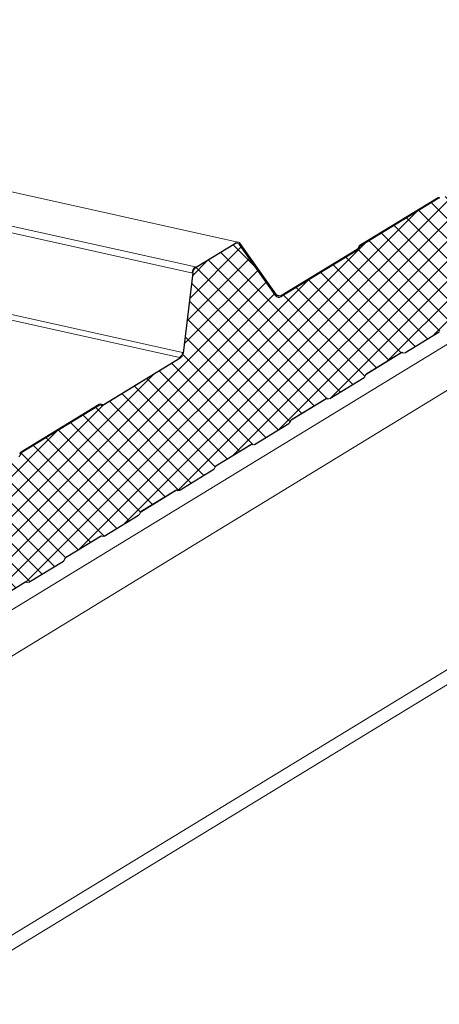
# Model space of a CAD drawing. Units: millimetres. Extents: x -11192 to 13662, y 1971 to 17476.
# Drawn here: x 9822 to 10011, y 15200 to 15642 of the extents above; entities that cross this region are included whole.
import ezdxf

# ---------------------------------------------------------------- set-up
doc = ezdxf.new("R2010")
doc.units = ezdxf.units.MM
doc.layers.add('Hatch', color=43, linetype='Continuous', lineweight=9)
doc.layers.add('OUTLINE', color=7, linetype='Continuous')

msp = doc.modelspace()

# ---------------------------------------------------------------- hatches: boundary and pattern name
at = {"layer": 'Hatch'}
h = msp.add_hatch(dxfattribs=at)
h.set_pattern_fill('ANSI37', color=256, scale=2)
h.set_pattern_definition([(45, (5928.609, 3859.755), (-4.490128, 4.490128), []), (135, (5928.609, 3859.755), (-4.490128, -4.490128), [])])
edge = h.paths.add_edge_path()
edge.add_line((9892.54, 15430.86), (9892.99, 15430.61))
edge.add_ellipse((9893.56, 15432.12), major_axis=(-0.35, -1.59), ratio=0.680906, start_angle=348.2317, end_angle=393.2317)
edge.add_line((9893.86, 15430.65), (9909.31, 15440.09))
edge.add_ellipse((9909.01, 15441.55), major_axis=(-0.35, -1.59), ratio=0.680906, start_angle=393.2317, end_angle=438.2317)
edge.add_line((9910, 15440.99), (9910.26, 15441.68))
edge.add_line((9910.26, 15441.68), (9926.27, 15451.45))
edge.add_line((9926.27, 15451.45), (9926.72, 15451.2))
edge.add_ellipse((9927.29, 15452.71), major_axis=(-0.35, -1.59), ratio=0.680906, start_angle=348.2317, end_angle=393.2317)
edge.add_line((9927.59, 15451.25), (9943.04, 15460.68))
edge.add_ellipse((9942.74, 15462.14), major_axis=(-0.35, -1.59), ratio=0.680906, start_angle=393.2317, end_angle=438.2317)
edge.add_line((9943.73, 15461.59), (9943.99, 15462.27))
edge.add_line((9943.99, 15462.27), (9960, 15472.05))
edge.add_line((9960, 15472.05), (9960.45, 15471.79))
edge.add_ellipse((9961.02, 15473.3), major_axis=(-0.35, -1.59), ratio=0.680906, start_angle=348.2317, end_angle=393.2317)
edge.add_line((9961.32, 15471.84), (9976.77, 15481.27))
edge.add_ellipse((9976.47, 15482.74), major_axis=(-0.35, -1.59), ratio=0.680906, start_angle=393.2317, end_angle=438.2317)
edge.add_line((9977.46, 15482.18), (9977.72, 15482.86))
edge.add_line((9977.72, 15482.86), (9993.73, 15492.64))
edge.add_line((9993.73, 15492.64), (9994.18, 15492.39))
edge.add_ellipse((9994.75, 15493.89), major_axis=(-0.35, -1.59), ratio=0.680906, start_angle=348.2317, end_angle=393.2317)
edge.add_line((9995.05, 15492.43), (10010.5, 15501.87))
edge.add_ellipse((10010.2, 15503.33), major_axis=(-0.35, -1.59), ratio=0.680906, start_angle=393.2317, end_angle=438.2317)
edge.add_line((10011.19, 15502.77), (10011.45, 15503.45))
edge.add_line((10011.45, 15503.45), (10027.46, 15513.23))
edge.add_line((10027.46, 15513.23), (10027.91, 15512.98))
edge.add_ellipse((10028.48, 15514.49), major_axis=(-0.35, -1.59), ratio=0.680906, start_angle=348.2317, end_angle=393.2317)
edge.add_line((10028.78, 15513.02), (10044.23, 15522.46))
edge.add_ellipse((10043.94, 15523.92), major_axis=(-0.35, -1.59), ratio=0.680906, start_angle=393.2317, end_angle=438.2317)
edge.add_line((10044.92, 15523.36), (10045.18, 15524.05))
edge.add_line((10045.18, 15524.05), (10061.2, 15533.82))
edge.add_line((10061.2, 15533.82), (10061.64, 15533.57))
edge.add_ellipse((10062.21, 15535.08), major_axis=(-0.35, -1.59), ratio=0.680906, start_angle=348.2317, end_angle=393.2317)
edge.add_line((10062.51, 15533.62), (10077.96, 15543.05))
edge.add_ellipse((10077.67, 15544.52), major_axis=(-0.35, -1.59), ratio=0.680906, start_angle=393.2317, end_angle=438.2317)
edge.add_line((10078.65, 15543.96), (10078.91, 15544.64))
edge.add_line((10078.91, 15544.64), (10094.93, 15554.42))
edge.add_line((10094.93, 15554.42), (10095.37, 15554.16))
edge.add_ellipse((10095.94, 15555.67), major_axis=(-0.35, -1.59), ratio=0.680906, start_angle=348.2317, end_angle=393.2317)
edge.add_line((10096.24, 15554.21), (10111.69, 15563.65))
edge.add_ellipse((10111.4, 15565.11), major_axis=(-0.35, -1.59), ratio=0.680906, start_angle=393.2317, end_angle=438.2317)
edge.add_line((10112.38, 15564.55), (10112.64, 15565.23))
edge.add_line((10112.64, 15565.23), (10128.66, 15575.01))
edge.add_line((10128.66, 15575.01), (10129.1, 15574.76))
edge.add_ellipse((10129.67, 15576.27), major_axis=(-0.35, -1.59), ratio=0.680906, start_angle=348.2317, end_angle=393.2317)
edge.add_line((10129.97, 15574.8), (10145.43, 15584.24))
edge.add_ellipse((10145.13, 15585.7), major_axis=(-0.35, -1.59), ratio=0.680906, start_angle=393.2317, end_angle=438.2317)
edge.add_line((10146.12, 15585.14), (10146.37, 15585.83))
edge.add_line((10146.37, 15585.83), (10162.39, 15595.6))
edge.add_line((10162.39, 15595.6), (10162.84, 15595.35))
edge.add_ellipse((10163.4, 15596.86), major_axis=(-0.35, -1.59), ratio=0.680906, start_angle=348.2317, end_angle=393.2317)
edge.add_line((10163.7, 15595.4), (10179.16, 15604.83))
edge.add_ellipse((10178.86, 15606.29), major_axis=(-0.35, -1.59), ratio=0.680906, start_angle=393.2317, end_angle=438.2317)
edge.add_line((10179.85, 15605.73), (10180.1, 15606.42))
edge.add_line((10180.1, 15606.42), (10196.12, 15616.2))
edge.add_line((10196.12, 15616.2), (10196.57, 15615.94))
edge.add_ellipse((10197.13, 15617.45), major_axis=(-0.35, -1.59), ratio=0.680906, start_angle=348.2317, end_angle=393.2317)
edge.add_line((10197.43, 15615.99), (10212.89, 15625.42))
edge.add_ellipse((10212.59, 15626.89), major_axis=(-0.35, -1.59), ratio=0.680906, start_angle=393.2317, end_angle=438.2317)
edge.add_line((10213.58, 15626.33), (10213.83, 15627.01))
edge.add_line((10213.83, 15627.01), (10229.85, 15636.79))
edge.add_line((10229.85, 15636.79), (10230.3, 15636.53))
edge.add_ellipse((10230.86, 15638.04), major_axis=(-0.35, -1.59), ratio=0.680906, start_angle=348.2317, end_angle=393.2317)
edge.add_line((10231.16, 15636.58), (10246.62, 15646.02))
edge.add_ellipse((10246.32, 15647.48), major_axis=(-0.35, -1.59), ratio=0.680906, start_angle=393.2317, end_angle=438.2317)
edge.add_line((10247.31, 15646.92), (10247.56, 15647.6))
edge.add_line((10247.56, 15647.6), (10263.58, 15657.38))
edge.add_line((10263.58, 15657.38), (10264.03, 15657.13))
edge.add_ellipse((10264.59, 15658.64), major_axis=(-0.35, -1.59), ratio=0.680906, start_angle=348.2317, end_angle=393.2317)
edge.add_line((10264.89, 15657.17), (10280.35, 15666.61))
edge.add_ellipse((10280.05, 15668.07), major_axis=(-0.35, -1.59), ratio=0.680906, start_angle=393.2317, end_angle=438.2317)
edge.add_line((10281.04, 15667.51), (10281.29, 15668.2))
edge.add_line((10281.29, 15668.2), (10297.31, 15677.97))
edge.add_line((10297.31, 15677.97), (10297.76, 15677.72))
edge.add_ellipse((10298.32, 15679.23), major_axis=(-0.35, -1.59), ratio=0.680906, start_angle=348.2317, end_angle=393.2317)
edge.add_line((10298.62, 15677.77), (10314.08, 15687.2))
edge.add_ellipse((10313.78, 15688.66), major_axis=(-0.35, -1.59), ratio=0.680906, start_angle=393.2317, end_angle=438.2317)
edge.add_line((10314.77, 15688.1), (10315.02, 15688.79))
edge.add_line((10315.02, 15688.79), (10331.04, 15698.57))
edge.add_line((10331.04, 15698.57), (10331.49, 15698.31))
edge.add_ellipse((10332.05, 15699.82), major_axis=(-0.35, -1.59), ratio=0.680906, start_angle=348.2317, end_angle=393.2317)
edge.add_line((10332.35, 15698.36), (10337.66, 15701.6))
edge.add_ellipse((10337.17, 15703.96), major_axis=(-0.57, -2.57), ratio=0.680906, start_angle=393.2317, end_angle=483.2317)
edge.add_line((10338.95, 15705.04), (10338.69, 15706.28))
edge.add_ellipse((10340.87, 15706.8), major_axis=(-0.65, -2.93), ratio=0.680906, start_angle=-146.7683, end_angle=-56.7683, ccw=False)
edge.add_line((10340.32, 15709.49), (10348.42, 15714.44))
edge.add_ellipse((10347.87, 15717.13), major_axis=(-0.65, -2.93), ratio=0.680906, start_angle=393.2317, end_angle=473.472)
edge.add_line((10349.96, 15717.89), (10349.55, 15723.88))
edge.add_line((10349.55, 15723.88), (10345.78, 15762.83))
edge.add_ellipse((10343.85, 15761.52), major_axis=(0.63, 2.82), ratio=0.680906, start_angle=305.8341, end_angle=388.8361)
edge.add_line((10343.48, 15764.2), (10308.9, 15743.09))
edge.add_line((10308.9, 15743.09), (10308.29, 15743.44))
edge.add_ellipse((10307.95, 15742.51), major_axis=(0.216, 0.976), ratio=0.680906, start_angle=348.2317, end_angle=393.2317)
edge.add_line((10307.76, 15743.41), (10272.71, 15722.01))
edge.add_ellipse((10272.89, 15721.11), major_axis=(0.216, 0.976), ratio=0.680906, start_angle=393.2317, end_angle=438.2317)
edge.add_line((10272.28, 15721.45), (10272.01, 15720.73))
edge.add_ellipse((10271.24, 15721.62), major_axis=(0.32, 1.46), ratio=0.680906, start_angle=-146.7683, end_angle=-101.7683, ccw=False)
edge.add_line((10271.52, 15720.27), (10236.04, 15698.61))
edge.add_line((10236.04, 15698.61), (10235.44, 15698.96))
edge.add_ellipse((10235.09, 15698.03), major_axis=(0.216, 0.976), ratio=0.680906, start_angle=348.2317, end_angle=393.2317)
edge.add_line((10234.9, 15698.93), (10199.85, 15677.52))
edge.add_ellipse((10200.03, 15676.63), major_axis=(0.216, 0.976), ratio=0.680906, start_angle=393.2317, end_angle=438.2317)
edge.add_line((10199.43, 15676.97), (10199.15, 15676.25))
edge.add_ellipse((10198.38, 15677.14), major_axis=(0.32, 1.46), ratio=0.680906, start_angle=-146.7683, end_angle=-101.7683, ccw=False)
edge.add_line((10198.66, 15675.79), (10164.22, 15654.77))
edge.add_ellipse((10163.67, 15657.46), major_axis=(-0.65, -2.93), ratio=0.680906, start_angle=-31.7683, end_angle=33.2317, ccw=False)
edge.add_line((10162.07, 15655.2), (10145.73, 15678.35))
edge.add_ellipse((10144.39, 15676.47), major_axis=(0.54, 2.44), ratio=0.680906, start_angle=328.2317, end_angle=393.2317)
edge.add_line((10143.93, 15678.72), (10126.03, 15667.78))
edge.add_ellipse((10126.49, 15665.54), major_axis=(0.54, 2.44), ratio=0.680906, start_angle=393.2317, end_angle=458.2317)
edge.add_line((10124.77, 15665.56), (10120.37, 15629.03))
edge.add_ellipse((10118.39, 15629.81), major_axis=(0.65, 2.93), ratio=0.680906, start_angle=-146.7683, end_angle=-81.7683, ccw=False)
edge.add_line((10118.94, 15627.12), (10084.05, 15605.82))
edge.add_line((10084.05, 15605.82), (10083.45, 15606.16))
edge.add_ellipse((10083.1, 15605.24), major_axis=(0.216, 0.976), ratio=0.680906, start_angle=348.2317, end_angle=393.2317)
edge.add_line((10082.91, 15606.14), (10047.86, 15584.73))
edge.add_ellipse((10048.04, 15583.84), major_axis=(0.216, 0.976), ratio=0.680906, start_angle=393.2317, end_angle=438.2317)
edge.add_line((10047.44, 15584.18), (10047.16, 15583.46))
edge.add_ellipse((10046.39, 15584.34), major_axis=(0.32, 1.46), ratio=0.680906, start_angle=-146.7683, end_angle=-101.7683, ccw=False)
edge.add_line((10046.67, 15583), (10011.19, 15561.34))
edge.add_line((10011.19, 15561.34), (10010.59, 15561.68))
edge.add_ellipse((10010.24, 15560.76), major_axis=(0.216, 0.976), ratio=0.680906, start_angle=348.2317, end_angle=393.2317)
edge.add_line((10010.06, 15561.66), (9975, 15540.25))
edge.add_ellipse((9975.18, 15539.36), major_axis=(0.216, 0.976), ratio=0.680906, start_angle=393.2317, end_angle=438.2317)
edge.add_line((9974.58, 15539.7), (9974.31, 15538.98))
edge.add_ellipse((9973.54, 15539.86), major_axis=(0.32, 1.46), ratio=0.680906, start_angle=-146.7683, end_angle=-101.7683, ccw=False)
edge.add_line((9973.81, 15538.52), (9939.38, 15517.5))
edge.add_ellipse((9938.83, 15520.19), major_axis=(-0.65, -2.93), ratio=0.680906, start_angle=-31.7683, end_angle=33.2317, ccw=False)
edge.add_line((9937.22, 15517.93), (9920.88, 15541.08))
edge.add_ellipse((9919.54, 15539.2), major_axis=(0.54, 2.44), ratio=0.680906, start_angle=328.2317, end_angle=393.2317)
edge.add_line((9919.09, 15541.44), (9901.18, 15530.51))
edge.add_ellipse((9901.64, 15528.27), major_axis=(0.54, 2.44), ratio=0.680906, start_angle=393.2317, end_angle=458.2317)
edge.add_line((9899.92, 15528.29), (9895.57, 15492.21))
edge.add_ellipse((9893.85, 15492.23), major_axis=(0.54, 2.44), ratio=0.680906, start_angle=-146.7683, end_angle=-81.7683, ccw=False)
edge.add_line((9894.31, 15489.98), (9859.18, 15468.53))
edge.add_line((9859.18, 15468.53), (9858.57, 15468.88))
edge.add_ellipse((9858.22, 15467.95), major_axis=(0.216, 0.976), ratio=0.680906, start_angle=348.2317, end_angle=393.2317)
edge.add_line((9858.04, 15468.85), (9822.98, 15447.45))
edge.add_ellipse((9823.17, 15446.55), major_axis=(0.216, 0.976), ratio=0.680906, start_angle=393.2317, end_angle=438.2317)
edge.add_line((9822.56, 15446.89), (9822.29, 15446.17))
edge.add_ellipse((9821.52, 15447.06), major_axis=(0.32, 1.46), ratio=0.680906, start_angle=-146.7683, end_angle=-101.7683, ccw=False)
edge.add_line((9821.79, 15445.71), (9786.32, 15424.05))
edge.add_line((9786.32, 15424.05), (9785.71, 15424.4))
edge.add_ellipse((9785.37, 15423.47), major_axis=(0.216, 0.976), ratio=0.680906, start_angle=348.2317, end_angle=393.2317)
edge.add_line((9785.18, 15424.37), (9750.13, 15402.97))
edge.add_ellipse((9750.31, 15402.07), major_axis=(0.216, 0.976), ratio=0.680906, start_angle=393.2317, end_angle=438.2317)
edge.add_line((9749.7, 15402.41), (9749.43, 15401.69))
edge.add_ellipse((9748.66, 15402.58), major_axis=(0.32, 1.46), ratio=0.680906, start_angle=-146.7683, end_angle=-101.7683, ccw=False)
edge.add_line((9748.94, 15401.23), (9712.42, 15378.94))
edge.add_ellipse((9711.87, 15381.63), major_axis=(-0.65, -2.93), ratio=0.680906, start_angle=-31.7683, end_angle=33.2317, ccw=False)
edge.add_line((9710.27, 15379.37), (9694.42, 15401.82))
edge.add_ellipse((9693.08, 15399.94), major_axis=(0.54, 2.44), ratio=0.680906, start_angle=328.2317, end_angle=393.2317)
edge.add_line((9692.62, 15402.18), (9676.93, 15392.6))
edge.add_ellipse((9677.39, 15390.35), major_axis=(0.54, 2.44), ratio=0.680906, start_angle=393.2317, end_angle=458.2317)
edge.add_line((9675.67, 15390.37), (9673.72, 15374.18))
edge.add_line((9673.72, 15374.18), (9673.56, 15374.21))
edge.add_line((9673.56, 15374.21), (9671.85, 15354.18))
edge.add_line((9671.85, 15354.18), (9676.16, 15309.62))
edge.add_line((9676.16, 15309.62), (9677.03, 15305.35))
edge.add_ellipse((9675.55, 15305.16), major_axis=(0.43, 1.95), ratio=0.680906, start_angle=-143.7683, end_angle=-56.7683, ccw=False)
edge.add_line((9675.98, 15303.41), (9666.85, 15297.11))
edge.add_ellipse((9667.4, 15294.92), major_axis=(-0.54, -2.44), ratio=0.680906, start_angle=216.2317, end_angle=393.2317)
edge.add_line((9667.86, 15292.68), (9673.2, 15295.94))
edge.add_ellipse((9672.9, 15297.4), major_axis=(-0.35, -1.59), ratio=0.680906, start_angle=393.2317, end_angle=438.2317)
edge.add_line((9673.89, 15296.84), (9674.15, 15297.53))
edge.add_line((9674.15, 15297.53), (9690.16, 15307.31))
edge.add_line((9690.16, 15307.31), (9690.61, 15307.05))
edge.add_ellipse((9691.17, 15308.56), major_axis=(-0.35, -1.59), ratio=0.680906, start_angle=348.2317, end_angle=393.2317)
edge.add_line((9691.47, 15307.1), (9706.93, 15316.53))
edge.add_ellipse((9706.63, 15318), major_axis=(-0.35, -1.59), ratio=0.680906, start_angle=393.2317, end_angle=438.2317)
edge.add_line((9707.62, 15317.44), (9707.88, 15318.12))
edge.add_line((9707.88, 15318.12), (9723.89, 15327.9))
edge.add_line((9723.89, 15327.9), (9724.34, 15327.64))
edge.add_ellipse((9724.9, 15329.15), major_axis=(-0.35, -1.59), ratio=0.680906, start_angle=348.2317, end_angle=393.2317)
edge.add_line((9725.2, 15327.69), (9740.66, 15337.13))
edge.add_ellipse((9740.36, 15338.59), major_axis=(-0.35, -1.59), ratio=0.680906, start_angle=393.2317, end_angle=438.2317)
edge.add_line((9741.35, 15338.03), (9741.61, 15338.71))
edge.add_line((9741.61, 15338.71), (9757.62, 15348.49))
edge.add_line((9757.62, 15348.49), (9758.07, 15348.24))
edge.add_ellipse((9758.64, 15349.75), major_axis=(-0.35, -1.59), ratio=0.680906, start_angle=348.2317, end_angle=393.2317)
edge.add_line((9758.93, 15348.28), (9774.39, 15357.72))
edge.add_ellipse((9774.09, 15359.18), major_axis=(-0.35, -1.59), ratio=0.680906, start_angle=393.2317, end_angle=438.2317)
edge.add_line((9775.08, 15358.62), (9775.34, 15359.31))
edge.add_line((9775.34, 15359.31), (9791.35, 15369.08))
edge.add_line((9791.35, 15369.08), (9791.8, 15368.83))
edge.add_ellipse((9792.37, 15370.34), major_axis=(-0.35, -1.59), ratio=0.680906, start_angle=348.2317, end_angle=393.2317)
edge.add_line((9792.66, 15368.88), (9808.12, 15378.31))
edge.add_ellipse((9807.82, 15379.77), major_axis=(-0.35, -1.59), ratio=0.680906, start_angle=393.2317, end_angle=438.2317)
edge.add_line((9808.81, 15379.21), (9809.07, 15379.9))
edge.add_line((9809.07, 15379.9), (9825.08, 15389.68))
edge.add_line((9825.08, 15389.68), (9825.53, 15389.42))
edge.add_ellipse((9826.1, 15390.93), major_axis=(-0.35, -1.59), ratio=0.680906, start_angle=348.2317, end_angle=393.2317)
edge.add_line((9826.4, 15389.47), (9841.85, 15398.9))
edge.add_ellipse((9841.55, 15400.37), major_axis=(-0.35, -1.59), ratio=0.680906, start_angle=393.2317, end_angle=438.2317)
edge.add_line((9842.54, 15399.81), (9842.8, 15400.49))
edge.add_line((9842.8, 15400.49), (9858.81, 15410.27))
edge.add_line((9858.81, 15410.27), (9859.26, 15410.01))
edge.add_ellipse((9859.83, 15411.52), major_axis=(-0.35, -1.59), ratio=0.680906, start_angle=348.2317, end_angle=393.2317)
edge.add_line((9860.13, 15410.06), (9875.58, 15419.5))
edge.add_ellipse((9875.28, 15420.96), major_axis=(-0.35, -1.59), ratio=0.680906, start_angle=393.2317, end_angle=438.2317)
edge.add_line((9876.27, 15420.4), (9876.53, 15421.08))
edge.add_line((9876.53, 15421.08), (9892.54, 15430.86))

# ---------------------------------------------------------------- linework, layer by layer
at = {"color": 0, "linetype": 'Continuous', "lineweight": 0, "extrusion": (0.007926, 0.825795, 0.563914)}
for p, q in [((10353.78, 15703.7), (8965.65, 14856.25)), ((10365.38, 15690.07), (8977.26, 14842.61)), ((9421.7, 15652.79), (9920.19, 15542.13)), ((9400.81, 15638.79), (9899.91, 15528.21)), ((9402.92, 15641.33), (9901.09, 15530.96)), ((9396.5, 15603.03), (9895.27, 15492.53)), ((9396.21, 15600.59), (9894, 15490.3)), ((10388.15, 15578.64), (9000.03, 14731.18)), ((10384.97, 15569.95), (8996.85, 14722.49))]:
    msp.add_line(p, q, dxfattribs=at)
at = {"linetype": 'Continuous', "lineweight": 0}
for points in [[(9974.91, 15540.7), (10009.97, 15562.1)], [(10010.06, 15561.66), (9975, 15540.25)], [(9975, 15540.25), (10010.06, 15561.66)], [(9919.09, 15541.44), (9901.18, 15530.51)], [(9901.18, 15530.51), (9919.09, 15541.44)], [(9937.22, 15517.93), (9920.88, 15541.08)], [(9920.88, 15541.08), (9937.22, 15517.93)], [(9921.15, 15541.46), (9937.46, 15518.35), (9939.29, 15517.94), (9973.72, 15538.97)], [(9974.14, 15539.52), (9974.27, 15539.87)], [(9899.92, 15528.29), (9895.57, 15492.21)], [(9895.57, 15492.21), (9899.92, 15528.29)], [(9995.05, 15492.43), (10010.5, 15501.87)], [(10010.5, 15501.87), (9995.05, 15492.43)], [(9978, 15483.03), (9993.45, 15492.47)], [(9993.45, 15492.47), (9978, 15483.03)], [(9993.99, 15492.5), (9994.18, 15492.39)], [(9994.18, 15492.39), (9993.99, 15492.5)], [(9894.31, 15489.98), (9859.6, 15468.79)], [(9859.6, 15468.79), (9894.31, 15489.98)], [(9961.32, 15471.84), (9976.77, 15481.27)], [(9976.77, 15481.27), (9961.32, 15471.84)], [(9977.46, 15482.18), (9977.58, 15482.48)], [(9977.58, 15482.48), (9977.46, 15482.18)], [(9960.26, 15471.9), (9960.45, 15471.79)], [(9960.45, 15471.79), (9960.26, 15471.9)], [(9822.89, 15447.9), (9857.95, 15469.3)], [(9858.04, 15468.85), (9822.98, 15447.45)], [(9822.98, 15447.45), (9858.04, 15468.85)], [(9858.74, 15469.34), (9858.97, 15469.21)], [(9943.73, 15461.59), (9943.85, 15461.89)], [(9943.85, 15461.89), (9943.73, 15461.59)], [(9927.59, 15451.25), (9943.04, 15460.68)], [(9943.04, 15460.68), (9927.59, 15451.25)], [(9926.52, 15451.31), (9926.72, 15451.2)], [(9926.72, 15451.2), (9926.52, 15451.31)], [(9910, 15440.99), (9910.11, 15441.29)], [(9910.11, 15441.29), (9910, 15440.99)], [(9876.81, 15421.25), (9892.26, 15430.69)], [(9892.26, 15430.69), (9876.81, 15421.25)], [(9892.79, 15430.72), (9892.99, 15430.61)], [(9892.99, 15430.61), (9892.79, 15430.72)], [(9876.27, 15420.4), (9876.38, 15420.7)], [(9876.38, 15420.7), (9876.27, 15420.4)], [(9843.08, 15400.66), (9858.53, 15410.1)], [(9858.53, 15410.1), (9843.08, 15400.66)], [(9859.06, 15410.13), (9859.26, 15410.01)], [(9859.26, 15410.01), (9859.06, 15410.13)], [(9842.54, 15399.81), (9842.65, 15400.11)], [(9842.65, 15400.11), (9842.54, 15399.81)], [(9826.4, 15389.47), (9841.85, 15398.9)], [(9841.85, 15398.9), (9826.4, 15389.47)], [(9825.33, 15389.53), (9825.53, 15389.42)], [(9825.53, 15389.42), (9825.33, 15389.53)]]:
    msp.add_lwpolyline(points, dxfattribs=at)
for points in [[(9973.81, 15538.52), (9939.38, 15517.5)], [(9974.45, 15539.35), (9974.58, 15539.7)], [(9944.27, 15462.44), (9959.72, 15471.88)], [(9858.57, 15468.88), (9858.8, 15468.75)], [(9910.54, 15441.85), (9925.99, 15451.28)], [(9822.56, 15446.89), (9822.43, 15446.54)], [(9893.86, 15430.65), (9909.31, 15440.09)], [(9860.13, 15410.06), (9875.58, 15419.5)], [(9809.35, 15380.07), (9824.8, 15389.51)]]:
    msp.add_lwpolyline(points, close=True, dxfattribs=at)
at = {"linetype": 'Continuous', "lineweight": 0, "extrusion": (-6.92879e-17, 7.22082e-17, -1)}
msp.add_ellipse((10010.24, 15560.76), major_axis=(0.32, 1.46), ratio=0.680906, start_param=-0.580003, end_param=0.205395, dxfattribs=at)
at = {"linetype": 'Continuous', "lineweight": 0}
for centre, major_axis, start_param, end_param in [((10010.24, 15560.76), (0.216, 0.976), -0.205395, 0.580003), ((9919.54, 15539.2), (0.54, 2.44), -0.554461, 0.580003), ((9973.54, 15539.86), (0.216, 0.976), -2.56159, -1.776191), ((9973.54, 15539.86), (0.32, 1.46), -2.56159, -1.776191), ((9975.18, 15539.36), (-0.216, -0.976), -2.56159, -1.776191), ((9901.64, 15528.27), (-0.54, -2.44), -2.56159, -1.427126), ((9938.83, 15520.19), (-0.65, -2.93), -0.554461, 0.580003), ((9938.83, 15520.19), (-0.54, -2.44), -0.554461, 0.580003), ((9893.55, 15492.54), (0.54, 2.44), -2.56159, -1.427126), ((9893.85, 15492.23), (0.54, 2.44), -2.56159, -1.427126), ((9993.64, 15491.57), (0.216, 0.976), -0.205395, 0.580003), ((9994.75, 15493.89), (-0.35, -1.59), -0.205395, 0.580003), ((9978.18, 15482.14), (-0.216, -0.976), -2.56159, -1.776191), ((9976.47, 15482.74), (0.35, 1.59), -2.56159, -1.776191), ((9959.91, 15470.98), (0.216, 0.976), -0.205395, 0.580003), ((9961.02, 15473.3), (-0.35, -1.59), -0.205395, 0.580003), ((9858.22, 15467.95), (0.216, 0.976), -0.205395, 0.580003), ((9859.32, 15470.14), (-0.32, -1.46), -0.205395, 0.580003), ((9859.32, 15470.14), (-0.216, -0.976), -0.205395, 0.580003), ((9942.74, 15462.14), (0.35, 1.59), -2.56159, -1.776191), ((9944.45, 15461.54), (-0.216, -0.976), -2.56159, -1.776191), ((9926.18, 15450.39), (0.216, 0.976), -0.205395, 0.580003), ((9927.29, 15452.71), (-0.35, -1.59), -0.205395, 0.580003), ((9821.52, 15447.06), (0.32, 1.46), -2.56159, -1.776191), ((9823.17, 15446.55), (-0.216, -0.976), -2.56159, -1.776191), ((9909.01, 15441.55), (0.35, 1.59), -2.56159, -1.776191), ((9910.72, 15440.95), (-0.216, -0.976), -2.56159, -1.776191), ((9892.45, 15429.79), (0.216, 0.976), -0.205395, 0.580003), ((9893.56, 15432.12), (-0.35, -1.59), -0.205395, 0.580003), ((9876.99, 15420.36), (-0.216, -0.976), -2.56159, -1.776191), ((9875.28, 15420.96), (0.35, 1.59), -2.56159, -1.776191), ((9858.72, 15409.2), (0.216, 0.976), -0.205395, 0.580003), ((9859.83, 15411.52), (-0.35, -1.59), -0.205395, 0.580003), ((9841.55, 15400.37), (0.35, 1.59), -2.56159, -1.776191), ((9843.26, 15399.76), (-0.216, -0.976), -2.56159, -1.776191), ((9824.99, 15388.61), (0.216, 0.976), -0.205395, 0.580003), ((9826.1, 15390.93), (-0.35, -1.59), -0.205395, 0.580003)]:
    msp.add_ellipse(centre, major_axis=major_axis, ratio=0.680906, start_param=start_param, end_param=end_param, dxfattribs=at)
at = {"linetype": 'Continuous', "lineweight": 0, "extrusion": (8.43788e-17, -1.32409e-16, -1)}
msp.add_ellipse((10010.24, 15560.76), major_axis=(0.216, 0.976), ratio=0.680906, start_param=-0.580003, end_param=0.205395, dxfattribs=at)
at = {"linetype": 'Continuous', "lineweight": 0, "extrusion": (7.66703e-17, 1.53585e-16, -1)}
msp.add_ellipse((9919.54, 15539.2), major_axis=(0.65, 2.93), ratio=0.680906, start_param=-0.580003, end_param=0.554461, dxfattribs=at)
at = {"linetype": 'Continuous', "lineweight": 0, "extrusion": (-4.95718e-17, -1.59589e-16, -1)}
msp.add_ellipse((9919.54, 15539.2), major_axis=(0.54, 2.44), ratio=0.680906, start_param=-0.580003, end_param=0.554461, dxfattribs=at)
at = {"linetype": 'Continuous', "lineweight": 0, "extrusion": (1.20075e-17, 5.41969e-17, -1)}
msp.add_ellipse((9975.18, 15539.36), major_axis=(0.32, 1.46), ratio=0.680906, start_param=-1.365401, end_param=-0.580003, dxfattribs=at)
at = {"linetype": 'Continuous', "lineweight": 0, "extrusion": (-1.11477e-16, 1.38413e-16, -1)}
msp.add_ellipse((9973.54, 15539.86), major_axis=(-0.32, -1.46), ratio=0.680906, start_param=-1.365401, end_param=-0.580003, dxfattribs=at)
at = {"linetype": 'Continuous', "lineweight": 0, "extrusion": (-1.37034e-16, 8.72176e-17, -1)}
msp.add_ellipse((9975.18, 15539.36), major_axis=(0.216, 0.976), ratio=0.680906, start_param=-1.365401, end_param=-0.580003, dxfattribs=at)
at = {"linetype": 'Continuous', "lineweight": 0, "extrusion": (2.70985e-17, -6.00377e-18, -1)}
for centre, major_axis, start_param in [((9901.64, 15528.27), (0.65, 2.93), -1.714467), ((9821.52, 15447.06), (-0.32, -1.46), -1.365401)]:
    msp.add_ellipse(centre, major_axis=major_axis, ratio=0.680906, start_param=start_param, end_param=-0.580003, dxfattribs=at)
at = {"linetype": 'Continuous', "lineweight": 0, "extrusion": (2.00155e-16, 6.93694e-17, -1)}
msp.add_ellipse((9901.64, 15528.27), major_axis=(0.54, 2.44), ratio=0.680906, start_param=-1.714467, end_param=-0.580003, dxfattribs=at)
at = {"linetype": 'Continuous', "lineweight": 0, "extrusion": (-2.40151e-17, -1.08394e-16, -1)}
msp.add_ellipse((9938.83, 15520.19), major_axis=(-0.65, -2.93), ratio=0.680906, start_param=-0.580003, end_param=0.554461, dxfattribs=at)
at = {"linetype": 'Continuous', "lineweight": 0, "extrusion": (9.63863e-17, -7.8212e-17, -1)}
msp.add_ellipse((9893.85, 15492.23), major_axis=(-0.54, -2.44), ratio=0.680906, start_param=-1.714467, end_param=-0.580003, dxfattribs=at)
at = {"linetype": 'Continuous', "lineweight": 0, "extrusion": (-2.86402e-17, 6.32026e-17, -1)}
for centre, major_axis in [((9993.64, 15491.57), (0.216, 0.976)), ((9994.75, 15493.89), (-0.35, -1.59)), ((9959.91, 15470.98), (0.216, 0.976)), ((9961.02, 15473.3), (-0.35, -1.59)), ((9926.18, 15450.39), (0.216, 0.976)), ((9927.29, 15452.71), (-0.35, -1.59)), ((9892.45, 15429.79), (0.216, 0.976)), ((9893.56, 15432.12), (-0.35, -1.59)), ((9858.72, 15409.2), (0.216, 0.976)), ((9859.83, 15411.52), (-0.35, -1.59)), ((9824.99, 15388.61), (0.216, 0.976)), ((9826.1, 15390.93), (-0.35, -1.59))]:
    msp.add_ellipse(centre, major_axis=major_axis, ratio=0.680906, start_param=-0.580003, end_param=0.205395, dxfattribs=at)
at = {"linetype": 'Continuous', "lineweight": 0, "extrusion": (3.0834e-18, -1.14398e-16, -1)}
for centre in [(9978.18, 15482.14), (9944.45, 15461.54), (9910.72, 15440.95), (9876.99, 15420.36), (9843.26, 15399.76)]:
    msp.add_ellipse(centre, major_axis=(0.216, 0.976), ratio=0.680906, start_param=-1.365401, end_param=-0.580003, dxfattribs=at)
at = {"linetype": 'Continuous', "lineweight": 0, "extrusion": (-1.23485e-16, 8.42158e-17, -1)}
for centre in [(9976.47, 15482.74), (9942.74, 15462.14)]:
    msp.add_ellipse(centre, major_axis=(-0.35, -1.59), ratio=0.680906, start_param=-1.365401, end_param=-0.580003, dxfattribs=at)
at = {"linetype": 'Continuous', "lineweight": 0, "extrusion": (0, 0, -1)}
msp.add_ellipse((9858.22, 15467.95), major_axis=(0.32, 1.46), ratio=0.680906, start_param=-0.580003, end_param=0.205395, dxfattribs=at)
at = {"linetype": 'Continuous', "lineweight": 0, "extrusion": (1.20401e-16, 3.01819e-17, -1)}
msp.add_ellipse((9858.22, 15467.95), major_axis=(0.216, 0.976), ratio=0.680906, start_param=-0.580003, end_param=0.205395, dxfattribs=at)
at = {"linetype": 'Continuous', "lineweight": 0, "extrusion": (5.57386e-17, -6.92063e-17, -1)}
msp.add_ellipse((9859.32, 15470.14), major_axis=(-0.32, -1.46), ratio=0.680906, start_param=-0.580003, end_param=0.205395, dxfattribs=at)
at = {"linetype": 'Continuous', "lineweight": 0, "extrusion": (-4.06477e-17, 9.00565e-18, -1)}
msp.add_ellipse((9823.17, 15446.55), major_axis=(0.32, 1.46), ratio=0.680906, start_param=-1.365401, end_param=-0.580003, dxfattribs=at)
at = {"linetype": 'Continuous', "lineweight": 0, "extrusion": (-2.15246e-16, -9.16868e-18, -1)}
msp.add_ellipse((9823.17, 15446.55), major_axis=(0.216, 0.976), ratio=0.680906, start_param=-1.365401, end_param=-0.580003, dxfattribs=at)
at = {"linetype": 'Continuous', "lineweight": 0, "extrusion": (-2.55568e-17, -5.1195e-17, -1)}
for centre in [(9909.01, 15441.55), (9875.28, 15420.96), (9841.55, 15400.37)]:
    msp.add_ellipse(centre, major_axis=(-0.35, -1.59), ratio=0.680906, start_param=-1.365401, end_param=-0.580003, dxfattribs=at)
at = {"layer": 'OUTLINE'}
for points in [[(10010.06, 15561.66), (9975, 15540.25)], [(9919.09, 15541.44), (9901.18, 15530.51)], [(9937.22, 15517.93), (9920.88, 15541.08)], [(9973.81, 15538.52), (9939.38, 15517.5)], [(9974.58, 15539.7), (9974.31, 15538.98)], [(9899.92, 15528.29), (9895.57, 15492.21)], [(9995.05, 15492.43), (10010.5, 15501.87)], [(9977.46, 15482.18), (9977.72, 15482.86), (9993.73, 15492.64), (9994.18, 15492.39)], [(9894.31, 15489.98), (9859.18, 15468.53), (9858.57, 15468.88)], [(9961.32, 15471.84), (9976.77, 15481.27)], [(9943.73, 15461.59), (9943.99, 15462.27), (9960, 15472.05), (9960.45, 15471.79)], [(9858.04, 15468.85), (9822.98, 15447.45)], [(9927.59, 15451.25), (9943.04, 15460.68)], [(9910, 15440.99), (9910.26, 15441.68), (9926.27, 15451.45), (9926.72, 15451.2)], [(9822.56, 15446.89), (9822.29, 15446.17)], [(9893.86, 15430.65), (9909.31, 15440.09)], [(9876.27, 15420.4), (9876.53, 15421.08), (9892.54, 15430.86), (9892.99, 15430.61)], [(9860.13, 15410.06), (9875.58, 15419.5)], [(9842.54, 15399.81), (9842.8, 15400.49), (9858.81, 15410.27), (9859.26, 15410.01)], [(9826.4, 15389.47), (9841.85, 15398.9)], [(9808.81, 15379.21), (9809.07, 15379.9), (9825.08, 15389.68), (9825.53, 15389.42)]]:
    msp.add_lwpolyline(points, dxfattribs=at)

doc.saveas('drawing.dxf')
